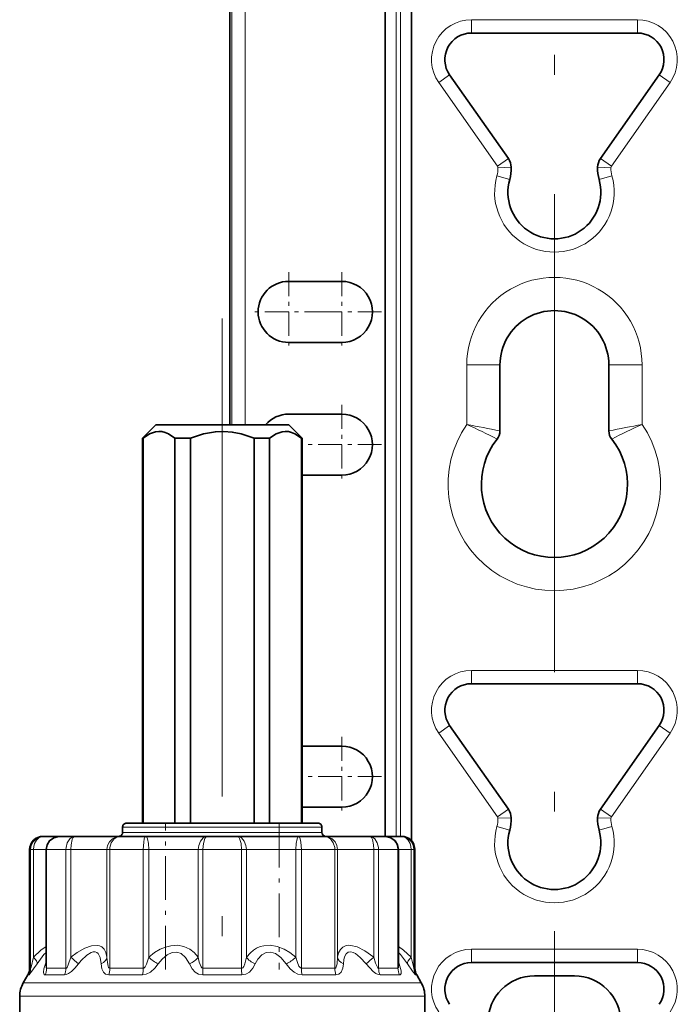
# Model space of a CAD drawing. Extents: x 0 to 420, y 0 to 297.
# Drawn here: x 118 to 134, y 134 to 158 of the extents above; entities that cross this region are included whole.
import ezdxf

# ---------------------------------------------------------------- set-up
doc = ezdxf.new("R2010")
doc.units = 0
doc.linetypes.add('DASHDOT', pattern=[18.5, 12, -3, 0.5, -3])

msp = doc.modelspace()

# ---------------------------------------------------------------- linework, layer by layer
at = {"color": 7, "linetype": 'DASHDOT', "lineweight": 13}
for p, q in [((131.40213, 105.049164), (131.40213, 208.907288)), ((123.068794, 150.92572), (123.068794, 112.861115))]:
    msp.add_line(p, q, dxfattribs=at)
at = {"color": 7, "lineweight": 13}
for p, q in [((127.805916, 137.829147), (127.805916, 177.007324)), ((127.539291, 137.928223), (127.539291, 176.929764)), ((127.431641, 166.107727), (127.431641, 137.928223)), ((123.310295, 165.694885), (123.310295, 148.261566)), ((123.643517, 165.694885), (123.643517, 148.261566)), ((127.165009, 165.84111), (127.165009, 137.928207)), ((133.485458, 158.428223), (129.318802, 158.428223)), ((129.318802, 158.094894), (129.318802, 158.428223)), ((133.485458, 158.094894), (133.485458, 158.428223)), ((128.77269, 157.045837), (128.499649, 156.854645)), ((134.03157, 157.045837), (134.304611, 156.854645)), ((129.972992, 154.750488), (128.499649, 156.854645)), ((132.831268, 154.750488), (134.304611, 156.854645)), ((130.246048, 154.941681), (129.972992, 154.750488)), ((132.558212, 154.941681), (132.831268, 154.750488)), ((130.280334, 154.415344), (129.959824, 154.506897)), ((130.318115, 154.727066), (129.985001, 154.714722)), ((132.486145, 154.727081), (132.81926, 154.714722)), ((132.523926, 154.415344), (132.844437, 154.506897)), ((130.035461, 149.761566), (129.202133, 149.761566)), ((129.202133, 148.268585), (129.202133, 149.761566)), ((132.768799, 149.761566), (133.602127, 149.761566)), ((133.602127, 149.761566), (133.602127, 148.268585)), ((133.485458, 142.094894), (129.318802, 142.094894)), ((129.318802, 141.761566), (129.318802, 142.094894)), ((133.485458, 141.761566), (133.485458, 142.094894)), ((128.77269, 140.712509), (128.499649, 140.521317)), ((134.03157, 140.712509), (134.304611, 140.521317)), ((129.972992, 138.417145), (128.499649, 140.521317)), ((132.831268, 138.417145), (134.304611, 140.521317)), ((130.246048, 138.608337), (129.972992, 138.417145)), ((132.558212, 138.608353), (132.831268, 138.417145)), ((130.280334, 138.082001), (129.959824, 138.173569)), ((130.318115, 138.393738), (129.985001, 138.381378)), ((132.486145, 138.393738), (132.81926, 138.381378)), ((132.523926, 138.082001), (132.844437, 138.173569)), ((120.87484, 138.16156), (120.568794, 138.16156)), ((120.87484, 138.028229), (120.568794, 138.028229)), ((125.568794, 138.16156), (120.87484, 138.16156)), ((125.568794, 138.028229), (120.87484, 138.028229)), ((118.259834, 137.594894), (118.235466, 137.594894)), ((118.330025, 137.594894), (118.259834, 137.594894)), ((118.259834, 134.617218), (118.259834, 137.594894)), ((118.330025, 134.892853), (118.330025, 137.594894)), ((118.646935, 137.594894), (118.330025, 137.594894)), ((118.661743, 137.594894), (118.647041, 137.594894)), ((118.661743, 134.617218), (118.661743, 137.594894)), ((118.827148, 137.594894), (118.661743, 137.594894)), ((119.146484, 137.594894), (118.827148, 137.594894)), ((119.267159, 137.594894), (119.146484, 137.594894)), ((119.146484, 134.617218), (119.146484, 137.594894)), ((119.267159, 134.892853), (119.267159, 137.594894)), ((120.17588, 137.594894), (119.267159, 137.594894)), ((120.244522, 137.594894), (120.17588, 137.594894)), ((120.17588, 134.892838), (120.17588, 137.594894)), ((120.244522, 134.617218), (120.244522, 137.594894)), ((121.084114, 137.594894), (120.244522, 137.594894)), ((121.222939, 137.594894), (121.084114, 137.594894)), ((121.084114, 134.617218), (121.084114, 137.594894)), ((121.222939, 134.892853), (121.222939, 137.594894)), ((122.464279, 137.594894), (121.222939, 137.594894)), ((122.584061, 137.594894), (122.464279, 137.594894)), ((122.464279, 134.892838), (122.464279, 137.594894)), ((122.584061, 134.617218), (122.584061, 137.594894)), ((123.553535, 137.594894), (122.584061, 137.594894)), ((123.673317, 137.594894), (123.553535, 137.594894)), ((123.553535, 134.617218), (123.553535, 137.594894)), ((124.91465, 137.594894), (123.673317, 137.594894)), ((123.673317, 134.892853), (123.673317, 137.594894)), ((125.053482, 137.594894), (124.91465, 137.594894)), ((124.91465, 134.892838), (124.91465, 137.594894)), ((125.053482, 134.617218), (125.053482, 137.594894)), ((125.893074, 137.594894), (125.053482, 137.594894)), ((125.961716, 137.594894), (125.893074, 137.594894)), ((125.893074, 134.617218), (125.893074, 137.594894)), ((125.961716, 134.892853), (125.961716, 137.594894)), ((126.870438, 137.594894), (125.961716, 137.594894)), ((126.991112, 137.594894), (126.870438, 137.594894)), ((126.870438, 134.892838), (126.870438, 137.594894)), ((127.475853, 137.594894), (126.991112, 137.594894)), ((126.991112, 134.617218), (126.991112, 137.594894)), ((127.490555, 137.594894), (127.475853, 137.594894)), ((127.475853, 134.617218), (127.475853, 137.594894)), ((127.807571, 137.594894), (127.490654, 137.594894)), ((127.877762, 137.594894), (127.807571, 137.594894)), ((127.807571, 134.892838), (127.807571, 137.594894)), ((127.877762, 134.617218), (127.877762, 137.594894)), ((127.90213, 137.594894), (127.877762, 137.594894)), ((133.485458, 135.094894), (129.318802, 135.094894)), ((129.318802, 134.761566), (129.318802, 135.094894)), ((133.485458, 134.761566), (133.485458, 135.094894)), ((118.63192, 134.726181), (118.647018, 134.769653)), ((127.490555, 134.769714), (127.505676, 134.726181)), ((118.259834, 134.617218), (118.235466, 134.617218)), ((118.827148, 134.617218), (118.661743, 134.617218)), ((119.146484, 134.617218), (118.827148, 134.617218)), ((121.084114, 134.617218), (120.244522, 134.617218)), ((123.553535, 134.617218), (122.584061, 134.617218)), ((125.893074, 134.617218), (125.053482, 134.617218)), ((127.475853, 134.617218), (126.991112, 134.617218)), ((127.90213, 134.617218), (127.877762, 134.617218)), ((118.686134, 134.249588), (118.074783, 134.249588)), ((118.215401, 134.450562), (118.190804, 134.450562)), ((118.787956, 134.450562), (118.621025, 134.450562)), ((118.686134, 134.249588), (128.06282, 134.249588)), ((119.110245, 134.450562), (118.787956, 134.450562)), ((121.065773, 134.450562), (120.218422, 134.450562)), ((123.558014, 134.450562), (122.579575, 134.450562)), ((125.919174, 134.450562), (125.071823, 134.450562)), ((127.516571, 134.450562), (127.027351, 134.450562)), ((127.946785, 134.450562), (127.922195, 134.450562)), ((118.60775, 133.91626), (117.985466, 133.91626)), ((118.60775, 133.91626), (128.15213, 133.91626))]:
    msp.add_line(p, q, dxfattribs=at)
at = {"color": 7, "lineweight": 35}
for p, q in [((127.818794, 177.008728), (127.818794, 137.815338)), ((123.262062, 165.694885), (123.262062, 148.261566)), ((127.15213, 165.828217), (127.15213, 137.928223)), ((133.485458, 158.094894), (129.318802, 158.094894)), ((130.246048, 154.941681), (128.77269, 157.045837)), ((132.558212, 154.941681), (134.03157, 157.045837)), ((124.735466, 151.861557), (126.068794, 151.861557)), ((126.068794, 150.328217), (124.735466, 150.328217)), ((130.035461, 148.104858), (130.035461, 149.761566)), ((132.768799, 149.761566), (132.768799, 148.104858)), ((124.735466, 148.528229), (126.068794, 148.528229)), ((121.40213, 148.261566), (121.068794, 147.928223)), ((121.40213, 148.261566), (124.735466, 148.261566)), ((125.068794, 147.928223), (124.735466, 148.261566)), ((121.068794, 147.928223), (121.081429, 147.928223)), ((121.068794, 147.928223), (121.068794, 138.261566)), ((121.081429, 138.261566), (121.081429, 147.928223)), ((121.880737, 138.261566), (121.880737, 147.928223)), ((121.880737, 147.928223), (122.269493, 147.928223)), ((122.269493, 138.261566), (122.269493, 147.928223)), ((123.868103, 138.261566), (123.868103, 147.928223)), ((123.868103, 147.928223), (124.256859, 147.928223)), ((124.256859, 138.261566), (124.256859, 147.928223)), ((125.05616, 138.261566), (125.05616, 147.928223)), ((125.068794, 147.928223), (125.05616, 147.928223)), ((125.068794, 147.928223), (125.068794, 138.261566)), ((126.068794, 146.994888), (125.068787, 146.994888)), ((133.485458, 141.761566), (129.318802, 141.761566)), ((130.246048, 138.608337), (128.77269, 140.712509)), ((132.558212, 138.608337), (134.03157, 140.712509)), ((125.068787, 140.194885), (126.068794, 140.194885)), ((126.068794, 138.66156), (125.068787, 138.66156)), ((120.962601, 138.261566), (120.668793, 138.261566)), ((125.468796, 138.261566), (120.962601, 138.261566)), ((118.584778, 137.928223), (118.568794, 137.928223)), ((118.996185, 137.928223), (118.584778, 137.928223)), ((118.995483, 137.928223), (118.996078, 137.928223)), ((119.119675, 137.928223), (118.996078, 137.928223)), ((119.374954, 137.928223), (119.119675, 137.928223)), ((120.498672, 137.928223), (119.374954, 137.928223)), ((121.1549, 137.928223), (120.498672, 137.928223)), ((120.568794, 138.028229), (120.568794, 138.16156)), ((122.689919, 137.928223), (121.1549, 137.928223)), ((123.44767, 137.928223), (122.689919, 137.928223)), ((124.982689, 137.928223), (123.44767, 137.928223)), ((125.638924, 137.928223), (124.982689, 137.928223)), ((125.568794, 138.028229), (125.568794, 138.16156)), ((126.762634, 137.928223), (125.638924, 137.928223)), ((127.14151, 137.928223), (126.762634, 137.928223)), ((127.552818, 137.928223), (127.093491, 137.928223)), ((127.568794, 137.928223), (127.552818, 137.928223)), ((118.235466, 134.617218), (118.235466, 137.594894)), ((118.647041, 134.686462), (118.647041, 137.594894)), ((127.490555, 134.686462), (127.490555, 137.594894)), ((127.90213, 134.617218), (127.90213, 137.594894)), ((133.485458, 134.761566), (129.318802, 134.761566)), ((118.64682, 134.679871), (118.647041, 134.686462)), ((127.490776, 134.679871), (127.490555, 134.686462)), ((118.190804, 134.450562), (118.074783, 134.249588)), ((127.946785, 134.450562), (128.06282, 134.249588)), ((130.90213, 134.428223), (131.90213, 134.428223)), ((117.985466, 132.428223), (117.985466, 133.91626)), ((128.15213, 132.428223), (128.15213, 133.91626))]:
    msp.add_line(p, q, dxfattribs=at)
at = {"color": 7, "linetype": 'DASHDOT', "lineweight": 13, "ltscale": 0.049833}
for p, q in [((124.735466, 152.091553), (124.735466, 150.098221)), ((126.068794, 152.091553), (126.068794, 150.098221)), ((125.732132, 151.094894), (123.7388, 151.094894)), ((127.06546, 151.094894), (125.072128, 151.094894)), ((126.068794, 148.758224), (126.068794, 146.764893)), ((127.06546, 147.761566), (125.072128, 147.761566)), ((127.06546, 139.428223), (125.072128, 139.428223))]:
    msp.add_line(p, q, dxfattribs=at)
at = {"color": 7, "linetype": 'DASHDOT', "lineweight": 13, "ltscale": 0.010005}
msp.add_line((123.068794, 148.294907), (123.068794, 147.894714), dxfattribs=at)
at = {"color": 7, "linetype": 'DASHDOT', "lineweight": 13, "ltscale": 0.049834}
msp.add_line((126.068794, 140.424896), (126.068794, 138.431549), dxfattribs=at)
at = {"color": 7, "linetype": 'DASHDOT', "lineweight": 13, "ltscale": 0.091325}
for p, q in [((121.645294, 134.588425), (121.645294, 138.24144)), ((124.492302, 138.24144), (124.492302, 134.588425))]:
    msp.add_line(p, q, dxfattribs=at)
at = {"color": 7, "lineweight": 35}
for points in [[(121.081429, 147.928223), (121.244301, 148.034714), (121.394379, 148.0867), (121.473732, 148.094833), (121.552963, 148.089264), (121.633263, 148.069794), (121.715904, 148.035706), (121.880737, 147.928223)], [(122.269493, 147.928223), (122.59523, 148.034714), (122.895386, 148.0867), (123.106827, 148.094498), (123.319229, 148.077866), (123.538437, 148.035706), (123.868103, 147.928223)], [(124.256859, 147.928223), (124.419724, 148.034714), (124.569809, 148.0867), (124.649162, 148.094833), (124.728386, 148.089264), (124.808685, 148.069794), (124.891327, 148.035706), (125.05616, 147.928223)], [(118.647041, 137.594894), (118.67054, 137.715088), (118.735291, 137.816376), (118.841866, 137.893875), (118.969299, 137.927246), (118.996078, 137.928223)], [(127.490555, 137.594894), (127.467056, 137.715088), (127.402298, 137.816376), (127.295731, 137.893875), (127.165764, 137.927414), (127.14151, 137.928223)]]:
    msp.add_lwpolyline(points, dxfattribs=at)
at = {"color": 7, "lineweight": 13}
for points in [[(118.584778, 137.928223), (118.484772, 137.91214), (118.394524, 137.865326), (118.322227, 137.791565), (118.275757, 137.698135), (118.259834, 137.594894)], [(118.584778, 137.928223), (118.524071, 137.919128), (118.467667, 137.892456), (118.403053, 137.831116), (118.357483, 137.747925), (118.336929, 137.673401), (118.330025, 137.594894)], [(119.374954, 137.928223), (119.303658, 137.911987), (119.240738, 137.865692), (119.179726, 137.769287), (119.149445, 137.648865), (119.146484, 137.594894)], [(119.374954, 137.928223), (119.358551, 137.925003), (119.328522, 137.900055), (119.303909, 137.85347), (119.273933, 137.718277), (119.267159, 137.594894)], [(120.498672, 137.928223), (120.400261, 137.912109), (120.310951, 137.865417), (120.238693, 137.791687), (120.191978, 137.698318), (120.17588, 137.594894)], [(120.498672, 137.928223), (120.421341, 137.911987), (120.351646, 137.865723), (120.282799, 137.769547), (120.247887, 137.648499), (120.244522, 137.594894)], [(121.1549, 137.928223), (121.149384, 137.927353), (121.138687, 137.920425), (121.128662, 137.906921), (121.111382, 137.862885), (121.096031, 137.786087), (121.084114, 137.594894)], [(121.1549, 137.928223), (121.161156, 137.926208), (121.165413, 137.922668), (121.174004, 137.910522), (121.189934, 137.870636), (121.214333, 137.745361), (121.222939, 137.594894)], [(122.689919, 137.928223), (122.63913, 137.919098), (122.590858, 137.89267), (122.520241, 137.811615), (122.476364, 137.70047), (122.464279, 137.594894)], [(122.689919, 137.928223), (122.670586, 137.922058), (122.657959, 137.911316), (122.634476, 137.875839), (122.597046, 137.751038), (122.584061, 137.594894)], [(123.44767, 137.928223), (123.498466, 137.919098), (123.54673, 137.89267), (123.617355, 137.811615), (123.661224, 137.70047), (123.673317, 137.594894)], [(123.44767, 137.928223), (123.46701, 137.922058), (123.479637, 137.911316), (123.50312, 137.875839), (123.54055, 137.751038), (123.553535, 137.594894)], [(124.982689, 137.928223), (124.97644, 137.926208), (124.972183, 137.922668), (124.963593, 137.910522), (124.947662, 137.870636), (124.923256, 137.745361), (124.91465, 137.594894)], [(124.982689, 137.928223), (124.988205, 137.927353), (124.998909, 137.920425), (125.008934, 137.906921), (125.026215, 137.862885), (125.041565, 137.786087), (125.053482, 137.594894)], [(125.638924, 137.928223), (125.716255, 137.911987), (125.785942, 137.865723), (125.85479, 137.769547), (125.889709, 137.648499), (125.893074, 137.594894)], [(125.638924, 137.928223), (125.737328, 137.912109), (125.826637, 137.865417), (125.898903, 137.791687), (125.945618, 137.698318), (125.961716, 137.594894)], [(126.762634, 137.928223), (126.833939, 137.911987), (126.896858, 137.865692), (126.95787, 137.769287), (126.988152, 137.648865), (126.991112, 137.594894)], [(126.762634, 137.928223), (126.779045, 137.925003), (126.809067, 137.900055), (126.833687, 137.85347), (126.863663, 137.718277), (126.870438, 137.594894)], [(127.552818, 137.928223), (127.613525, 137.919128), (127.66993, 137.892456), (127.734543, 137.831116), (127.780106, 137.747925), (127.800667, 137.673401), (127.807571, 137.594894)], [(127.552818, 137.928223), (127.652817, 137.91214), (127.743073, 137.865326), (127.815369, 137.791565), (127.861839, 137.698135), (127.877762, 137.594894)], [(118.647034, 135.165802), (118.51947, 135.069962), (118.330025, 134.892853)], [(118.647041, 135.012848), (118.59478, 134.961227), (118.422958, 134.726181)], [(120.17588, 134.892853), (120.149353, 135.010696), (120.103569, 135.095154), (120.042778, 135.151886), (119.988708, 135.178421), (119.928101, 135.1922), (119.788025, 135.183228), (119.621452, 135.124863), (119.423927, 135.010513), (119.267159, 134.892853)], [(120.029739, 134.726181), (120.003632, 134.889938), (119.95195, 134.985275), (119.916763, 135.012833), (119.876694, 135.026276), (119.831924, 135.026169), (119.782364, 135.012634), (119.667511, 134.943268), (119.527596, 134.808228), (119.458847, 134.726181)], [(122.464279, 134.892853), (122.362473, 135.011002), (122.25341, 135.095551), (122.102013, 135.16507), (121.943352, 135.193481), (121.777481, 135.183624), (121.647545, 135.150696), (121.512726, 135.094116), (121.370819, 135.009735), (121.222939, 134.892853)], [(122.241867, 134.726181), (122.145561, 134.889908), (122.040154, 134.98526), (121.929108, 135.025467), (121.812347, 135.016754), (121.688614, 134.958466), (121.556129, 134.843018), (121.462021, 134.726181)], [(124.91465, 134.892853), (124.764954, 135.011002), (124.621399, 135.095856), (124.442871, 135.1651), (124.272728, 135.193497), (124.109917, 135.183395), (124.019119, 135.159714), (123.930855, 135.122131), (123.850288, 135.072906), (123.772568, 135.008575), (123.673317, 134.892853)], [(124.675575, 134.726181), (124.534927, 134.889847), (124.403732, 134.985367), (124.282585, 135.025421), (124.167908, 135.016785), (124.05925, 134.958237), (123.957626, 134.842346), (123.895729, 134.726181)], [(126.870438, 134.892853), (126.64257, 135.056396), (126.45137, 135.152435), (126.294769, 135.192169), (126.226181, 135.193756), (126.163933, 135.183167), (126.091537, 135.149704), (126.03183, 135.09227), (125.987015, 135.007385), (125.961716, 134.892853)], [(126.678749, 134.726181), (126.531433, 134.889816), (126.409584, 134.985504), (126.348503, 135.015198), (126.293892, 135.027466), (126.230606, 135.017578), (126.1782, 134.97673), (126.137871, 134.901581), (126.118362, 134.825485), (126.107857, 134.726181)], [(127.807571, 134.892853), (127.618118, 135.069977), (127.490555, 135.165802)], [(127.714638, 134.726181), (127.542786, 134.961258), (127.490555, 135.012848)], [(118.215401, 134.450562), (118.216904, 134.450851), (118.221054, 134.453262), (118.242622, 134.475067), (118.422958, 134.726181)], [(118.259834, 134.617218), (118.260376, 134.617538), (118.260803, 134.618103), (118.261856, 134.620056), (118.269485, 134.642822), (118.330025, 134.892853)], [(118.63192, 134.726166), (118.59404, 134.602127), (118.581406, 134.518616), (118.587593, 134.473846), (118.596123, 134.460358), (118.607132, 134.453003), (118.621017, 134.450562)], [(119.110245, 134.450562), (119.154755, 134.458908), (119.207344, 134.4841), (119.281166, 134.53772), (119.366798, 134.61937), (119.458847, 134.726181)], [(119.146484, 134.617218), (119.154419, 134.619568), (119.160149, 134.623734), (119.172623, 134.638382), (119.205589, 134.703262), (119.267159, 134.892853)], [(120.029739, 134.726166), (120.047699, 134.605682), (120.084335, 134.523392), (120.135849, 134.472916), (120.218422, 134.450562)], [(120.17588, 134.892838), (120.184692, 134.758636), (120.201408, 134.672791), (120.216095, 134.638092), (120.22438, 134.627045), (120.237518, 134.618317), (120.244522, 134.617218)], [(121.065773, 134.450562), (121.162262, 134.468567), (121.265816, 134.523499), (121.375214, 134.619476), (121.462021, 134.726181)], [(121.084114, 134.617218), (121.099983, 134.621307), (121.110909, 134.628586), (121.133484, 134.654236), (121.169708, 134.723709), (121.222939, 134.892853)], [(122.241875, 134.726166), (122.310013, 134.605667), (122.386719, 134.523407), (122.469566, 134.472931), (122.579575, 134.450562)], [(122.464279, 134.892838), (122.489784, 134.767838), (122.537895, 134.649124), (122.558075, 134.627045), (122.584061, 134.617218)], [(123.553535, 134.617218), (123.571404, 134.621826), (123.58313, 134.63002), (123.606033, 134.658966), (123.635933, 134.727768), (123.673317, 134.892853)], [(123.558014, 134.450562), (123.65683, 134.468491), (123.750824, 134.523392), (123.837433, 134.619644), (123.895729, 134.726181)], [(124.675583, 134.726166), (124.775452, 134.605865), (124.871758, 134.523499), (124.964005, 134.47287), (125.071823, 134.450562)], [(124.91465, 134.892838), (124.954353, 134.758652), (124.992439, 134.672806), (125.028625, 134.627045), (125.045372, 134.618317), (125.053482, 134.617218)], [(125.893074, 134.617218), (125.906471, 134.621368), (125.914787, 134.628769), (125.929794, 134.654846), (125.948898, 134.730133), (125.961716, 134.892853)], [(125.919174, 134.450562), (125.993988, 134.46846), (126.05323, 134.523376), (126.093559, 134.61972), (126.107857, 134.726181)], [(126.678757, 134.726166), (126.854942, 134.53894), (126.921356, 134.489563), (126.978889, 134.460312), (127.027351, 134.450562)], [(126.870438, 134.892838), (126.915787, 134.745605), (126.953094, 134.657959), (126.9739, 134.627182), (126.98307, 134.619629), (126.991112, 134.617218)], [(127.516571, 134.450562), (127.534332, 134.454834), (127.54335, 134.462448), (127.554344, 134.489349), (127.553101, 134.552902), (127.505676, 134.726181)], [(127.714638, 134.726166), (127.841064, 134.54393), (127.908569, 134.460312), (127.919022, 134.45163), (127.921288, 134.450668), (127.922195, 134.450562)], [(127.807571, 134.892838), (127.863831, 134.657944), (127.875946, 134.619629), (127.876877, 134.61795), (127.877266, 134.617493), (127.877762, 134.617218)], [(118.647041, 134.686462), (118.65007, 134.63829), (118.653732, 134.624771), (118.656921, 134.619537), (118.658737, 134.618057), (118.661743, 134.617218)], [(127.475853, 134.617218), (127.478851, 134.618057), (127.480675, 134.619537), (127.483871, 134.624771), (127.487526, 134.63829), (127.490555, 134.686462)]]:
    msp.add_lwpolyline(points, dxfattribs=at)
for centre, radius, start, end in [((129.318802, 157.428223), 1, 90.000003, 214.999988), ((133.485458, 157.428223), 1, 325, 89.999989), ((129.918381, 154.71225), 0.066667, 2.123522, 35), ((132.88588, 154.71225), 0.066667, 144.999493, 177.87598), ((131.40213, 154.094894), 1.5, 164.057633, 15.942368), ((129.318802, 154.690002), 0.666667, 344.057623, 2.124025), ((133.485458, 154.690002), 0.666667, 177.875966, 195.942367), ((131.40213, 149.761566), 2.2, 0, 180.000005), ((131.40213, 146.761566), 2.666667, 145.588487, 34.411511), ((124.83313, 138.306519), 10.877735, 61.857881, 66.319463), ((122.161163, 110.209579), 38.704767, 78.261496, 79.518708), ((140.643097, 110.209579), 38.704764, 100.48129, 101.738502), ((137.97113, 138.306519), 10.877735, 113.680535, 118.142124), ((129.318802, 141.094894), 1, 90.000003, 214.999988), ((133.485458, 141.094894), 1, 325, 89.999989), ((131.40213, 137.761566), 1.5, 164.057633, 15.942368), ((129.318802, 138.356674), 0.666667, 344.057626, 2.124017), ((129.918381, 138.378906), 0.066667, 2.123522, 35), ((133.485458, 138.356674), 0.666667, 177.875966, 195.942367), ((132.88588, 138.378906), 0.066667, 144.999493, 177.87598), ((118.996269, 137.593506), 0.334687, 90.032596, 179.761891), ((127.141319, 137.593506), 0.334687, 0.238108, 89.967402), ((129.318802, 134.094894), 1, 90.000003, 214.999988), ((133.485458, 134.094894), 1, 325, 89.999989), ((118.544937, 134.84198), 0.144833, 306.911098, 314.830999), ((116.935165, 132.008392), 3.709035, 47.120942, 51.0456), ((122.008095, 135.762268), 1.171401, 227.915452, 242.20821), ((124.129494, 135.762253), 1.171402, 297.792427, 312.084987), ((129.201981, 132.008957), 3.708304, 128.954668, 132.880046), ((127.592659, 134.84198), 0.144832, 225.169402, 233.088911), ((117.925194, 134.617172), 0.334635, 330.138491, 0.008814), ((118.751778, 134.615479), 0.394653, 335.294188, 0.253553), ((120.349564, 134.612976), 0.734483, 347.223193, 0.331742), ((126.50071, 134.612152), 2.947156, 179.901555, 183.14333), ((126.42054, 134.613861), 0.527392, 179.634057, 198.040656), ((127.834373, 134.616364), 0.358492, 179.862158, 207.551981)]:
    msp.add_arc(centre, radius, start, end, dxfattribs=at)
at = {"color": 7, "lineweight": 35}
for centre, radius, start, end in [((129.318802, 157.428223), 0.666667, 90.000003, 215.000002), ((133.485458, 157.428223), 0.666667, 325, 90.000003), ((129.918381, 154.71225), 0.4, 2.124025, 35), ((132.88588, 154.71225), 0.4, 144.999998, 177.87598), ((129.318802, 154.690002), 1, 344.057632, 2.124025), ((133.485458, 154.690002), 1, 177.87598, 195.942367), ((131.40213, 154.094894), 1.166667, 164.057633, 15.942368), ((124.735466, 151.094894), 0.766667, 90.000003, 269.999997), ((126.068794, 151.094894), 0.766667, 269.999997, 90.000003), ((131.40213, 149.761566), 1.366667, 0, 180.000005), ((124.735466, 147.761566), 0.766667, 90.000003, 139.2944), ((126.068794, 147.761566), 0.766667, 269.999997, 90.000003), ((129.702133, 148.104858), 0.333333, 321.685118, 360), ((133.102127, 148.104858), 0.333333, 180.000005, 218.314884), ((131.40213, 146.761566), 1.833333, 141.685116, 38.314882), ((129.318802, 141.094894), 0.666667, 90.000003, 215.000002), ((133.485458, 141.094894), 0.666667, 325, 90.000003), ((126.068794, 139.428223), 0.766667, 269.999997, 90.000003), ((129.918381, 138.378906), 0.4, 2.124025, 35), ((132.88588, 138.378906), 0.4, 144.999998, 177.87598), ((120.668793, 138.16156), 0.1, 90.000003, 180.000005), ((125.468796, 138.16156), 0.1, 0, 90.000003), ((129.318802, 138.356674), 1, 344.057632, 2.124025), ((133.485458, 138.356674), 1, 177.87598, 195.942367), ((118.568794, 137.594894), 0.333333, 90.000003, 180.000005), ((120.468796, 138.028229), 0.1, 269.999997, 0), ((125.668793, 138.028229), 0.1, 180.000005, 269.999997), ((127.568794, 137.594894), 0.333333, 360, 90.000003), ((131.40213, 137.761566), 1.166667, 164.057633, 15.942368), ((129.318802, 134.094894), 0.666667, 90.000003, 215.000002), ((133.485458, 134.094894), 0.666667, 325, 90.000003), ((117.90213, 134.617218), 0.333333, 329.999999, 360), ((128.235458, 134.617218), 0.333333, 180.000005, 210.000003), ((118.65213, 133.91626), 0.666667, 149.999997, 180.000005), ((127.485466, 133.91626), 0.666667, 0, 30.000001), ((130.902206, 133.26149), 1.166767, 90.003582, 179.996412), ((131.902054, 133.26149), 1.166767, 0.003582, 89.996417)]:
    msp.add_arc(centre, radius, start, end, dxfattribs=at)
at = {"color": 7, "lineweight": 13}
for centre, major_axis, ratio, start_param, end_param in [((118.138748, 134.892853), (0.276932, -0.185532), 0.363331, 0.163622273, 1.07388121), ((119.843826, 134.892838), (0.332474, 0.023788), 0.630762, 5.259995335, 6.170253029), ((122.191284, 134.892838), (0.301743, 0.141647), 0.518571, 4.637223516, 5.54748121), ((123.946312, 134.892853), (0.301743, -0.141647), 0.518565, 3.877287289, 4.787546225), ((126.29377, 134.892853), (0.332489, -0.023788), 0.630756, 3.254527394, 4.164786331), ((127.998848, 134.892838), (0.276932, 0.185532), 0.363338, 2.067720991, 2.977978685), ((118.357803, 134.617218), (0, -0.333328), 0.911805, 1.047197551, 1.570796327), ((120.049744, 134.617218), (0, -0.333328), 0.584334, 1.047197551, 1.570796327), ((122.550629, 134.617218), (0, -0.333328), 0.100291, 1.047197551, 1.570796327), ((125.190353, 134.617218), (0, -0.333328), 0.410625, 4.71238898, 5.235987756), ((127.26162, 134.617218), (0, -0.333328), 0.811514, 4.71238898, 5.235987756), ((128.209412, 134.617218), (0, -0.333328), 0.994958, 4.71238898, 5.235987756)]:
    msp.add_ellipse(centre, major_axis=major_axis, ratio=ratio, start_param=start_param, end_param=end_param, dxfattribs=at)

doc.saveas('drawing.dxf')
